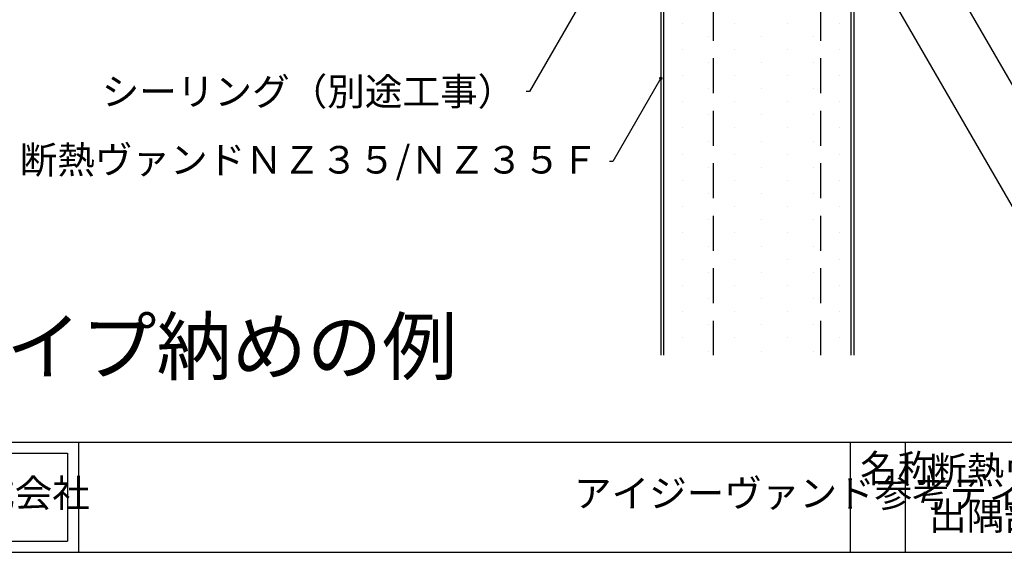
# Model space of a CAD drawing. Extents: x 20 to 800, y 10 to 560.
# Drawn here: x 109 to 288, y 10 to 107 of the extents above; entities that cross this region are included whole.
import ezdxf
from ezdxf import colors
from ezdxf.entities.mleader import LeaderData, LeaderLine
from ezdxf.math import Vec2, Vec3

# ---------------------------------------------------------------- set-up
doc = ezdxf.new("R2010")
doc.units = 0
doc.linetypes.add('DASHED2', pattern=[9.525, 6.35, -3.175])
doc.layers.get('0').update_dxf_attribs({"linetype": 'CONTINUOUS'})
doc.layers.add('HIKIDASI', color=7, linetype='CONTINUOUS', lineweight=5)
doc.layers.add('SEIHIN', color=4, linetype='CONTINUOUS')
doc.layers.add('WAKU', color=7, linetype='CONTINUOUS')
doc.styles.get("Standard").update_dxf_attribs({"font": 'txt.shx', "height": 5, "bigfont": 'extfont.shx'})
doc.styles.add('WAKU', font='txt', dxfattribs={"height": 5})

# ---------------------------------------------------------------- blocks, each defined once
blk = doc.blocks.new('_NONE')
at = {"color": 0, "linetype": 'ByBlock'}
blk.add_circle((0, 0), 0.25, dxfattribs=at)

msp = doc.modelspace()

# ---------------------------------------------------------------- hatches: boundary and pattern name
at = {"layer": 'SEIHIN'}
h = msp.add_hatch(dxfattribs=at)
h.set_pattern_fill('DOTS', color=256, scale=3, angle=90)
h.set_pattern_definition([(90, (548.6526, -239.2486), (-4.7625, 2.38125), [0, -4.7625])])
h.paths.add_polyline_path([(254.65262, 147.25141), (254.65262, 45.75141), (260.15262, 45.75141), (260.15262, 147.25141)])
h.paths.add_polyline_path([(235.15263, 147.25141), (235.15262, 45.75141), (254.65262, 45.75141), (254.65262, 147.25141)])
h.paths.add_polyline_path([(226.15262, 147.25141), (226.15262, 45.75141), (235.15262, 45.75141), (235.15263, 147.25141)])

# ---------------------------------------------------------------- linework, layer by layer
for p, q in [((225.65262, 157.05141), (225.65262, 45.75141)), ((226.15262, 157.05141), (226.15262, 45.75141)), ((260.15262, 147.25141), (260.15262, 45.75141)), ((260.65262, 147.25141), (260.65262, 45.75141))]:
    msp.add_line(p, q, dxfattribs=at)
at = {"layer": 'SEIHIN', "linetype": 'DASHED2'}
for p, q in [((235.15262, 147.25141), (235.15262, 45.75141)), ((254.65262, 147.25141), (254.65262, 45.75141))]:
    msp.add_line(p, q, dxfattribs=at)
at = {"layer": 'WAKU'}
for p, q in [((20, 30), (800, 30)), ((120, 30), (120, 10)), ((260, 30), (260, 10)), ((270, 30), (270, 10)), ((22, 28), (118, 28)), ((118, 28), (118, 12)), ((22, 12), (118, 12)), ((20, 10), (800, 10))]:
    msp.add_line(p, q, dxfattribs=at)

# ---------------------------------------------------------------- texts
msp.add_text('●ふかしタイプ納めの例', height=10).set_placement((38.65816, 42.34854))
at = {"layer": 'WAKU', "char_height": 5, "attachment_point": 1, "style": 'WAKU'}
for s, insert, width in [('名称', (261.81862, 27.72725), 10), ('断熱ヴァンドＮＺ３５／ＮＺ３５Ｆ\u3000よこ張り\\P\u3000\u3000出隅部・ＮＺ３５／ＮＺ３５Ｆ Ｌ型出隅（コーナーパネル）', (274.32454, 27.40905), 195.8185085), ('\\pi3.9593;アイジー工業株式会社', (34.05004, 23.21986), 71.8272359), ('\\pi17.11446;アイジーヴァンド参考ディテール', (124.32454, 23.21986), 130.7517663)]:
    msp.add_mtext(s, dxfattribs=dict(at, insert=insert, width=width))

# ---------------------------------------------------------------- leaders
at = {"layer": 'HIKIDASI', "ltscale": 0.5}
ml = msp.add_multileader_mtext('Standard', dxfattribs=at)
ml.set_content('専用ビス\u3000ＴＷＬ６４５Ｎ', color=256, style='STANDARD')
ml.set_leader_properties()
ml.set_arrow_properties(name='NONE')
ml.build(insert=Vec2(0, 0))
ml.multileader.update_dxf_attribs({"text_right_attachment_type": 3, "dogleg_length": 0.6, "arrow_head_size": 0})
ctx = ml.context
ctx.base_point, ctx.char_height, ctx.arrow_head_size, ctx.plane_origin = Vec3(299.49241, 98.88953), 5, 0, Vec3(277.07365, 136.68073)
ctx.right_attachment = 3
notes = []
notes.append((ctx, [(0, (1, 1, 0), (298.89241, 98.88953), (1, 0), 0.6, [(0, [(277.07365, 136.68073)], 0, [])])]))
ctx.mtext.insert, ctx.mtext.flow_direction = Vec3(301.49241, 101.38953), 5
ml = msp.add_multileader_mtext('Standard', dxfattribs=at)
ml.set_content('シーリング（別途工事）', color=256, style='STANDARD')
ml.set_leader_properties()
ml.set_arrow_properties(name='NONE')
ml.build(insert=Vec2(0, 0))
ml.multileader.update_dxf_attribs({"text_right_attachment_type": 3, "dogleg_length": 0.6, "arrow_head_size": 0})
ctx = ml.context
ctx.base_point, ctx.char_height, ctx.arrow_head_size, ctx.plane_origin = Vec3(136.24072, 93.59668), 5, 0, Vec3(222.23537, 128.92125)
ctx.right_attachment, ctx.text_align_type = 3, 2
notes.append((ctx, [(0, (1, 1, 0), (201.84072, 93.59668), (-1, 0), 0.6, [(0, [(222.23537, 128.92125)], 0, [])])]))
ctx.mtext.insert, ctx.mtext.alignment, ctx.mtext.flow_direction = Vec3(199.24072, 96.09668), 3, 5
ml = msp.add_multileader_mtext('Standard', dxfattribs=at)
ml.set_content('フラットジョイナー', color=256, style='STANDARD')
ml.set_leader_properties()
ml.set_arrow_properties(name='NONE')
ml.build(insert=Vec2(0, 0))
ml.multileader.update_dxf_attribs({"text_right_attachment_type": 3, "dogleg_length": 0.6, "arrow_head_size": 0})
ctx = ml.context
ctx.base_point, ctx.char_height, ctx.arrow_head_size, ctx.plane_origin = Vec3(295.17231, 63.73189), 5, 0, Vec3(261.65262, 120.75045)
ctx.right_attachment = 3
notes.append((ctx, [(0, (1, 1, 0), (294.57231, 63.73189), (1, 0), 0.6, [(0, [(261.65262, 120.75045)], 0, [])])]))
ctx.mtext.insert, ctx.mtext.flow_direction = Vec3(297.17231, 66.23189), 5
ml = msp.add_multileader_mtext('Standard', dxfattribs=at)
ml.set_content('2Ｃ100×50×20×2.3以上\\Pまたは□100×100×2.3以上', color=256, style='STANDARD')
ml.set_leader_properties()
ml.set_arrow_properties(name='NONE')
ml.build(insert=Vec2(0, 0))
ml.multileader.update_dxf_attribs({"text_right_attachment_type": 3, "dogleg_length": 0.6, "arrow_head_size": 0})
ctx = ml.context
ctx.base_point, ctx.char_height, ctx.arrow_head_size, ctx.plane_origin = Vec3(294.85847, 86.36677), 5, 0, Vec3(274.40649, 120.75141)
ctx.right_attachment = 3
notes.append((ctx, [(0, (1, 1, 0), (294.25847, 86.36677), (1, 0), 0.6, [(0, [(274.40649, 120.75141)], 0, [])])]))
ctx.mtext.insert, ctx.mtext.flow_direction = Vec3(296.85847, 88.86677), 5
ml = msp.add_multileader_mtext('Standard', dxfattribs=at)
ml.set_content('断熱ヴァンドＮＺ３５/ＮＺ３５Ｆ', color=256, style='STANDARD')
ml.set_leader_properties()
ml.set_arrow_properties(name='NONE')
ml.build(insert=Vec2(0, 0))
ml.multileader.update_dxf_attribs({"text_right_attachment_type": 3, "dogleg_length": 0.6, "arrow_head_size": 0})
ctx = ml.context
ctx.base_point, ctx.char_height, ctx.arrow_head_size, ctx.plane_origin = Vec3(119.32643, 81.21827), 5, 0, Vec3(225.65262, 95.99915)
ctx.right_attachment, ctx.text_align_type = 3, 2
notes.append((ctx, [(0, (1, 1, 0), (216.92643, 80.88493), (-1, 0), 0.6, [(0, [(225.65262, 95.99915)], 0, [])])]))
ctx.mtext.insert, ctx.mtext.alignment, ctx.mtext.flow_direction = Vec3(214.32643, 83.71827), 3, 5
for ctx, leaders in notes:
    for number, flags, end, landing, length, lines in leaders:
        leader = LeaderData()
        leader.index, (leader.has_last_leader_line, leader.has_dogleg_vector, leader.attachment_direction) = number, flags
        leader.last_leader_point, leader.dogleg_vector, leader.dogleg_length = Vec3(end), Vec3(landing), length
        for number, points, colour, breaks in lines:
            line = LeaderLine()
            line.index, line.vertices, line.color, line.breaks = number, Vec3.list(points), colors.encode_raw_color(colour), breaks
            leader.lines.append(line)
        ctx.leaders.append(leader)

doc.saveas('drawing.dxf')
